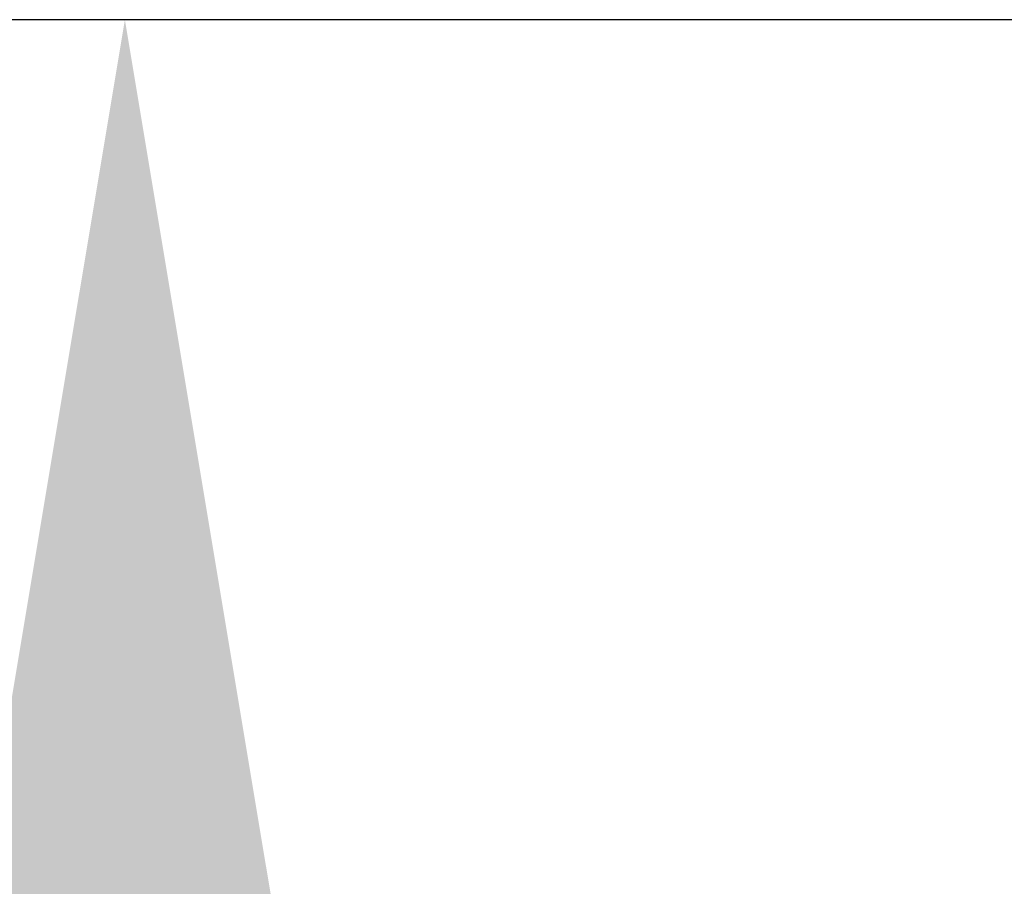
# Model space of a CAD drawing. Units: metres. Extents: x 1658 to 2031, y 333 to 529.
# Drawn here: x 1675 to 1675, y 453 to 453 of the extents above; entities that cross this region are included whole.
import ezdxf

# ---------------------------------------------------------------- set-up
doc = ezdxf.new("R2010")
doc.units = ezdxf.units.M
doc.header["$LTSCALE"] = 0.01
doc.layers.add('Layer 04', color=7, linetype='Continuous', true_color=0x8f29cd)
doc.styles.add('Default', font='arial.ttf')
doc.dimstyles.new('Default', dxfattribs={"dimtxt": 0.8, "dimasz": 1, "dimexe": 0.5, "dimexo": 0.5, "dimgap": 0.25, "dimtad": 1, "dimtoh": 1, "dimzin": 1, "dimdsep": 46, "dimtxsty": 'Default', "dimcen": 0.5, "dimazin": 1, "dimtfac": 1, "dimtdec": 4, "dimtix": 1, "dimtofl": 0, "dimtmove": 1, "dimatfit": 3, "dimfxl": 1, "dimtolj": 1, "dimtzin": 1, "dimarcsym": 0})

# ---------------------------------------------------------------- blocks, each defined once
blk = doc.blocks.new('*D14')
at = {"layer": 'Defpoints', "color": 0}
for p in [(1677.92226, 453.14501), (1674.92482, 450.29501), (1677.92226, 450.29501)]:
    blk.add_point(p, dxfattribs=at)
at = {"layer": 'Layer 04', "color": 0, "lineweight": -2}
for p, q in [((1677.42226, 453.14501), (1674.42482, 453.14501)), ((1674.92482, 452.54501), (1674.92482, 450.89501)), ((1677.42226, 450.29501), (1674.42482, 450.29501))]:
    blk.add_line(p, q, dxfattribs=at)
at = {"layer": 'Layer 04', "color": 0}
for points in [[(1675.02482, 452.54501), (1674.82482, 452.54501), (1674.92482, 453.14501)], [(1674.82482, 450.89501), (1675.02482, 450.89501), (1674.92482, 450.29501)]]:
    blk.add_solid(points, dxfattribs=at)
at = {"layer": 'Layer 04', "color": 0, "insert": (1674.47062, 451.72001), "char_height": 0.4, "attachment_point": 5, "rotation": 90, "style": 'Default'}
blk.add_mtext('\\A1;2.85', dxfattribs=at)

msp = doc.modelspace()

# ---------------------------------------------------------------- linework, layer by layer
at = {"layer": 'Layer 04'}
msp.add_lwpolyline([(1697.55431, 453.14501), (1673.69878, 453.14501)], dxfattribs=at)

# ---------------------------------------------------------------- dimensions: what is measured, and where the dimension line sits
dim = msp.add_linear_dim(base=(1674.92482, 450.29501), p1=(1677.92226, 453.14501), p2=(1677.92226, 450.29501), angle=270, dimstyle='Default', override={"dimscale": 1, "dimtxt": 0.4, "dimasz": 0.6, "dimexe": 0.5, "dimexo": 0.5, "dimgap": 0.25, "dimtad": 1, "dimtih": 0, "dimtoh": 0, "dimdec": 2, "dimlfac": 1, "dimzin": 1, "dimtxsty": 'Default', "dimsah": 0, "dimcen": 0.5, "dimadec": 2, "dimazin": 1, "dimtix": 0, "dimtmove": 0, "dimtzin": 1}, dxfattribs=at)
dim.commit()
dim.dimension.update_dxf_attribs({"geometry": '*D14', "text_midpoint": (1674.47062, 451.72001)})

doc.saveas('drawing.dxf')
